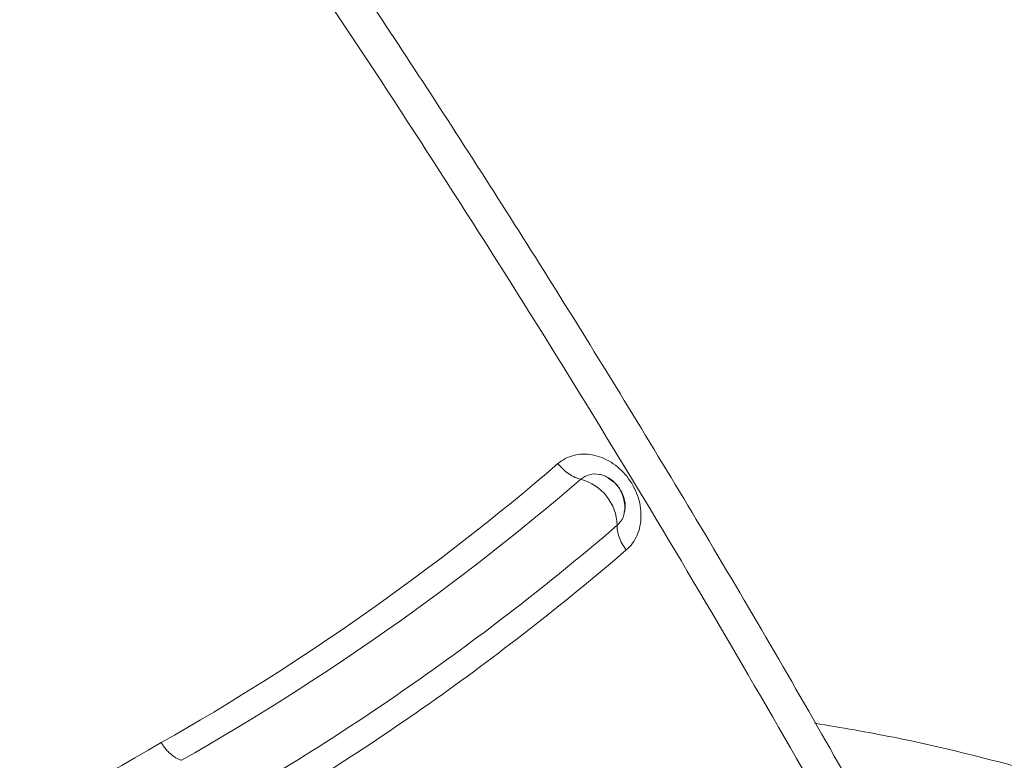
# Model space of a CAD drawing. Units: inches. Extents: x 0.3 to 36.8, y 0.2 to 16.9.
# Drawn here: x 18.8 to 19.1, y 12.6 to 12.9 of the extents above; entities that cross this region are included whole.
import ezdxf

# ---------------------------------------------------------------- set-up
doc = ezdxf.new("R2010")
doc.units = ezdxf.units.IN
doc.header["$MEASUREMENT"] = 0

msp = doc.modelspace()

# ---------------------------------------------------------------- linework, layer by layer
at = {"color": 7, "linetype": 'Continuous', "lineweight": 15}
msp.add_arc((18.9765501307408, 12.71724937882522), 0.01581519454916803, 1.961239980749354, 74.83290436881408, dxfattribs=at)
for points, knots in [([(18.89580305924058, 14.51707970543027), (18.93915039495736, 14.49200566643432), (18.98251924108332, 14.46505772029148), (19.04737473121658, 14.42180607989278), (19.06896430821378, 14.40691492185436), (19.11203537413285, 14.37621604710907), (19.13351716162192, 14.36041498785191), (19.19777309022662, 14.31171520330412), (19.24036919217456, 14.2774956897111), (19.32476705942413, 14.20569328017174), (19.36658288743648, 14.16810916459764), (19.49045746189251, 14.05068265029682), (19.57100509826253, 13.96606816337386), (19.68725027655396, 13.83154620437819), (19.72525955354879, 13.78540854479227), (19.79952789379448, 13.6908092512977), (19.83579431159352, 13.64232563807762), (19.90634179618603, 13.54334079346815), (19.94064012676059, 13.49281534012766), (20.00703632745412, 13.39004887698488), (20.03915109597424, 13.3377958096655), (20.13197455469869, 13.1789745172294), (20.18924756964246, 13.07021348322743), (20.26691859910468, 12.90485231113556), (20.29145360268406, 12.84933988034427), (20.33765060509273, 12.73790525004453), (20.35931136747109, 12.68196657895141), (20.39968802125873, 12.57003703719634), (20.41841413262965, 12.51400812240681), (20.45273786894778, 12.40221557263565), (20.46834217790477, 12.34643490705981), (20.48237024370923, 12.29096189113938)], [0, 0, 0, 0, 0.06249999999999978, 0.06249999999999978, 0.09374999999999978, 0.09374999999999978, 0.1249999999999998, 0.1249999999999998, 0.1874999999999996, 0.1874999999999996, 0.2499999999999994, 0.2499999999999994, 0.3749999999999996, 0.3749999999999996, 0.4374999999999994, 0.4374999999999994, 0.4999999999999993, 0.4999999999999993, 0.5624999999999993, 0.5624999999999993, 0.6249999999999991, 0.6249999999999991, 0.7499999999999994, 0.7499999999999994, 0.8124999999999996, 0.8124999999999996, 0.8749999999999998, 0.8749999999999998, 0.9374999999999999, 0.9374999999999999, 1, 1, 1, 1]), ([(20.48825623435748, 12.29829095558735), (20.48254339378764, 12.32034198519592), (20.47139166969201, 12.36338659587826), (20.4533162200906, 12.42662740611027), (20.43500384740609, 12.48678889136065), (20.41653417848167, 12.54382749354186), (20.39814107680894, 12.59768831448505), (20.37903047284658, 12.6510511906993), (20.35937379581396, 12.70347297204066), (20.33936480168822, 12.75450958036291), (20.32038859869387, 12.80102646030062), (20.30254222072325, 12.84326766875478), (20.28585791443484, 12.88156105216356), (20.26981594348813, 12.91738401245925), (20.25389242193478, 12.95204480805843), (20.23753623947156, 12.98676339345462), (20.2207057999115, 13.02160922175783), (20.20339914617454, 13.05657181773567), (20.17567648157492, 13.11123855705279), (20.13633129701889, 13.18551775473103), (20.08393806175398, 13.27853208411087), (20.02891776019572, 13.37055243548566), (19.97158350843402, 13.46099155882754), (19.9120355663491, 13.54962468619016), (19.85040197679777, 13.6362716599214), (19.78681355536763, 13.72075119973869), (19.72139527307717, 13.8028809551367), (19.65430138698636, 13.88252390121403), (19.58566907306619, 13.95954523393392), (19.51559158163732, 14.03382480464007), (19.45645404214879, 14.0929357531796), (19.40887275252285, 14.13840024761796), (19.37322066453134, 14.17145564532095), (19.33700280530063, 14.20401461863057), (19.30023206679109, 14.23603920249395), (19.26292108503134, 14.26748880797891), (19.22476437188607, 14.29858349373642), (19.18592156378524, 14.32915013224487), (19.14547094589516, 14.35985134831158), (19.10280517851862, 14.3910116855775), (19.05683169209753, 14.42315337915988), (19.00755526528513, 14.45589783705806), (18.9568008735424, 14.48799515225252), (18.92246277456978, 14.50811164417849), (18.90566513562498, 14.51795230450386)], [0, 0, 0, 0, 0.0248802582413573, 0.04856739339095643, 0.07105874979594391, 0.09235587249732892, 0.1124577179324669, 0.1313630282255907, 0.1521119330084421, 0.1712024965966517, 0.1886333134341104, 0.2044052662423578, 0.2187894539871153, 0.2318713542179934, 0.2449512350100048, 0.2581199061463614, 0.2713788352589012, 0.2847280435199653, 0.2981671512550353, 0.334230645122954, 0.3707541055306136, 0.4072975359596936, 0.443842475238643, 0.4803902426033345, 0.5169371080501842, 0.5534862318565434, 0.5900338771699922, 0.6265817532310008, 0.6631356722736378, 0.6996977127369923, 0.7363243089899599, 0.7540998094162864, 0.7720387924162208, 0.7901417996069453, 0.8084078175061506, 0.8268368873882062, 0.8454301931898366, 0.8646569344286935, 0.8838290036906346, 0.904527541445347, 0.9267551855586376, 0.9505093299497424, 0.9757899699892232, 1, 1, 1, 1]), ([(20.43807017285981, 12.26538800423774), (20.42404106460275, 12.32086339409168), (20.40843648593789, 12.37664699366886), (20.37411090030457, 12.48844482631752), (20.35538319129186, 12.54447608293442), (20.31500454139967, 12.6564110948543), (20.29334329973256, 12.71235287396095), (20.24714385612928, 12.82379290140017), (20.22260721631352, 12.8793078253003), (20.14493005601098, 13.0446757360119), (20.08768387158369, 13.15337953283045), (19.99485713110669, 13.31220887894485), (19.96274166405879, 13.36446488209993), (19.89634350765129, 13.46723686256978), (19.86204369340087, 13.51776477327827), (19.79149293615197, 13.61675426844214), (19.75522472938221, 13.66524007555845), (19.68095182305281, 13.75984304516875), (19.64293999030469, 13.80598231010103), (19.52668836236881, 13.94050950632833), (19.44618453553476, 14.0250822218777), (19.3223058252588, 14.1425166031144), (19.28048823423385, 14.18010304280656), (19.19608610776692, 14.25190945106575), (19.15348718176199, 14.28613045555154), (19.08922789155349, 14.3348327600829), (19.06774523163846, 14.35063476834094), (19.02467254174451, 14.38133554633015), (19.00308199978677, 14.39622753285286), (18.93822304033854, 14.43948120182896), (18.89485113868487, 14.4664299056695), (18.85150298540874, 14.49150581773381)], [0, 0, 0, 0, 0.06249999999999989, 0.06249999999999989, 0.1249999999999998, 0.1249999999999998, 0.1874999999999997, 0.1874999999999997, 0.2499999999999996, 0.2499999999999996, 0.3749999999999997, 0.3749999999999997, 0.4374999999999997, 0.4374999999999997, 0.4999999999999997, 0.4999999999999997, 0.5624999999999997, 0.5624999999999997, 0.6249999999999997, 0.6249999999999997, 0.7499999999999999, 0.7499999999999999, 0.8125, 0.8125, 0.875, 0.875, 0.90625, 0.90625, 0.9375, 0.9375, 1, 1, 1, 1]), ([(20.4154377205174, 12.25940771282789), (20.40227401612368, 12.31146601916746), (20.38766328549525, 12.36400908524193), (20.3634138331362, 12.44370147769482), (20.35494166219716, 12.47041221406021), (20.33719293099921, 12.52415011238116), (20.32791780572849, 12.55117382072323), (20.29891202474843, 12.63259627883157), (20.27800579624808, 12.68734490113578), (20.23307060375484, 12.79719821443854), (20.20904363727142, 12.85230715656402), (20.15795910872, 12.96242955213332), (20.13089129612897, 13.01744717264745), (20.07389015313174, 13.12689589562967), (20.0439630349294, 13.18132447148935), (19.9814860968275, 13.2890724623979), (19.94893606865147, 13.34239197344605), (19.88144718545239, 13.44740263987392), (19.84649993998938, 13.4990918425908), (19.77452492281736, 13.60033934184524), (19.73749978873774, 13.64989541107006), (19.66173169628802, 13.74640200183061), (19.62299145006763, 13.79336180809774), (19.5441889992338, 13.88433728833904), (19.50412684392625, 13.92835268301236), (19.42307025460746, 14.01308650128137), (19.3820767326316, 14.05379868233214), (19.29954234496716, 14.13160545775313), (19.25799957442768, 14.16871300580762), (19.17472690726514, 14.2391622335421), (19.13299154101286, 14.2725001109034), (19.07059105618664, 14.31960049768309), (19.04982483684813, 14.33481926829215), (19.00841975132462, 14.36425227576136), (18.98778556342259, 14.37845903476854), (18.92607355770682, 14.41960855584925), (18.88518207718406, 14.4450860750638), (18.84447453557983, 14.46879961377382)], [0, 0, 0, 0, 0.06249999999999963, 0.06249999999999963, 0.09374999999999951, 0.09374999999999951, 0.1249999999999994, 0.1249999999999994, 0.1874999999999994, 0.1874999999999994, 0.2499999999999994, 0.2499999999999994, 0.3124999999999994, 0.3124999999999994, 0.3749999999999994, 0.3749999999999994, 0.4374999999999995, 0.4374999999999995, 0.4999999999999994, 0.4999999999999994, 0.5624999999999996, 0.5624999999999996, 0.6249999999999996, 0.6249999999999996, 0.6874999999999997, 0.6874999999999997, 0.7499999999999997, 0.7499999999999997, 0.8124999999999998, 0.8124999999999998, 0.8749999999999998, 0.8749999999999998, 0.9062499999999998, 0.9062499999999998, 0.9374999999999998, 0.9374999999999998, 1, 1, 1, 1]), ([(18.82646142315368, 14.37139699390396), (18.8286846007885, 14.3700918073615), (18.83334781826752, 14.36735411847742), (18.84066804498334, 14.36301213658007), (18.84863903102389, 14.35824428647275), (18.85726101823886, 14.35303585529812), (18.86653420784059, 14.34737554614629), (18.87645876922528, 14.3412498046606), (18.88703482305311, 14.33464452787689), (18.8982624305955, 14.32754454869809), (18.91014158214502, 14.3199337862896), (18.92267217683536, 14.31179519133533), (18.93585403587334, 14.3031107811144), (18.95425794138578, 14.29080502193965), (18.97930525838974, 14.27367357003627), (19.01096984965192, 14.25130340503202), (19.0423186064359, 14.22837893959544), (19.0714627333201, 14.20640026265807), (19.10076097288915, 14.1837069067563), (19.14108678658301, 14.15154243792209), (19.19244354148731, 14.10871468633528), (19.25200806230698, 14.05623628235715), (19.33055834683941, 13.98325949183828), (19.42691328587665, 13.88645551901417), (19.52022428342122, 13.78300047900768), (19.59274015118338, 13.69664578894112), (19.66372027648075, 13.60799569865394), (19.74934985382004, 13.49304136212254), (19.84649945674531, 13.34937717718474), (19.93746915297686, 13.20083193710898), (20.02186504583846, 13.04838517969024), (20.09909615901135, 12.89288121607592), (20.15702473054946, 12.76147753790103), (20.19489583965132, 12.6668925389226), (20.21497264783822, 12.61394923909751), (20.23437161274595, 12.56092444979002), (20.25662152940318, 12.49677751721851), (20.27652387619692, 12.43459273634008), (20.29088324134847, 12.38703608433942), (20.29968740022419, 12.35679896250156), (20.30774405851997, 12.32806921413565), (20.31402431698654, 12.30497048786409), (20.3190378649559, 12.28602594103539), (20.32287667595691, 12.27121557043719), (20.3250340518049, 12.26272179393239), (20.32593888879633, 12.25915937193458)], [0, 0, 0, 0, 0.003385705780228491, 0.007101673805043817, 0.01114816150364959, 0.01552546908070097, 0.02023394493495217, 0.02527399164561358, 0.03064607255695299, 0.03635071899386606, 0.0423885381433531, 0.0487602216390233, 0.05546655488786849, 0.06250842718057155, 0.07686834176258037, 0.09376194801895704, 0.1110146527050324, 0.12501548857492, 0.1386509036238289, 0.1562692957844734, 0.1875213432292704, 0.2187366624128139, 0.2500253546685267, 0.3125204947062261, 0.375016765569103, 0.4062691648290548, 0.4375212438992453, 0.5000133560570182, 0.5625054618288825, 0.624998362775068, 0.6874951310432942, 0.7499897849528289, 0.8124818895112396, 0.8437343093976979, 0.8618583040428092, 0.87498790026126, 0.9062943445477717, 0.9374922505694352, 0.9483602371821913, 0.9624952592474073, 0.9732637513050321, 0.9823952917659592, 0.9898935692835927, 0.9957612057389132, 1, 1, 1, 1]), ([(20.30783290529071, 12.25437525176182), (20.30723452717836, 12.25673420528709), (20.30561139102388, 12.26313300677165), (20.30248592347723, 12.27527017938629), (20.2979674006486, 12.29249836079623), (20.29194703311072, 12.31487234523414), (20.28428819145108, 12.3424606854223), (20.27481954888592, 12.37534137447222), (20.26354762253586, 12.41290253959019), (20.25099034840095, 12.45293375269312), (20.23780727356708, 12.49317576489691), (20.22455997033303, 12.5320241768999), (20.20166207036223, 12.59672757751921), (20.17028983597262, 12.67926506635481), (20.13211971512774, 12.77105404193596), (20.10307777665513, 12.83659734159841), (20.07704104201461, 12.89301667306382), (20.04594916951091, 12.95778604849733), (19.99374492937953, 13.06049255768606), (19.93958861016335, 13.15833776884945), (19.88068638666747, 13.25768647162463), (19.83674724631102, 13.32819278127252), (19.78452126516722, 13.40759256830804), (19.73011058213027, 13.48635558987351), (19.66612066777061, 13.57366151038948), (19.59630149252017, 13.66298654416909), (19.53473714801941, 13.73688756825398), (19.47364054670266, 13.80667406581018), (19.41316049123866, 13.87251551454443), (19.35143239487563, 13.93574057827527), (19.27417317085214, 14.01093589415945), (19.20010546913567, 14.07796955521695), (19.12036609976617, 14.14447362347216), (19.07319608452349, 14.18163585026217), (19.03292230624093, 14.21211332577293), (18.99945541835316, 14.23666965028915), (18.96590771395786, 14.26029248403093), (18.93903410113989, 14.27861183434826), (18.91932205121073, 14.29175526160777), (18.90094982793247, 14.30375007764667), (18.88382250879924, 14.31471136863332), (18.86792998038242, 14.32469279441262), (18.85326286187758, 14.33374452336303), (18.83981285318516, 14.34190818920873), (18.82757263851419, 14.34923338894457), (18.81981494902915, 14.35379653042497), (18.81613671764607, 14.35596009861509)], [0, 0, 0, 0, 0.002821293701021691, 0.007652926659701699, 0.01450505757172878, 0.02339309444890554, 0.03433868712985971, 0.04736746298656013, 0.0625057955712588, 0.07895957683087736, 0.09486925216813016, 0.1102228707471559, 0.1250086873490096, 0.1715711099419674, 0.2081165169088148, 0.2343271031073998, 0.2500058091431914, 0.2759099990340189, 0.3125069078510067, 0.3750017410922754, 0.3968251466304245, 0.4375028151621129, 0.4649607541138859, 0.500000339355115, 0.5417382069213811, 0.5834194963374114, 0.6249937030749244, 0.6487407136810434, 0.6874989693634882, 0.7261848895753328, 0.750000481472864, 0.8124883587964001, 0.8438672990052993, 0.8749887389187395, 0.8858509692633888, 0.9062392733556741, 0.9266633868256648, 0.9374906876585661, 0.9475295450233453, 0.9569185329805912, 0.9656656741157792, 0.9737784623723921, 0.9812632843939499, 0.9881255570572556, 0.9943698508721133, 0.9999999999999999, 0.9999999999999999, 0.9999999999999999, 0.9999999999999999]), ([(20.28615273581356, 12.24185956535515), (20.28011307195127, 12.26574010828497), (20.26737125211642, 12.31383362867845), (20.24614546713677, 12.38705217514761), (20.22368742607341, 12.45834584822355), (20.18986022131565, 12.55817227900413), (20.1398485890762, 12.69092606545871), (20.08321413693087, 12.82154934021407), (20.00893497199778, 12.97815128518504), (19.91826748987442, 13.14975711187569), (19.80400258414411, 13.3351555194187), (19.70791236533031, 13.47499421609479), (19.61589977622852, 13.59949271838069), (19.48182119408563, 13.7645972506042), (19.35501124800461, 13.89976824755337), (19.22865083114596, 14.020587491945), (19.13932456841193, 14.09955288304325), (19.0573408594326, 14.16483695834744), (18.9803812693482, 14.22275529141382), (18.90030372700308, 14.27888204730141), (18.82842182789718, 14.32354905084967), (18.79445730684548, 14.34344478522127)], [0, 0, 0, 0, 3.3069770127163, 6.6139540254326, 9.9209310381489, 12.848983601491, 19.841862076298, 27.282560354909, 29.762793114447, 40.131543956401, 49.604655190744, 54.565120709819, 59.525586228893, 67.41410431131, 79.367448305191, 81.847681064728, 89.28837934334, 94.69666466622, 95.902333368772, 102.51628739421, 108.5147517547136, 108.5147517547136, 108.5147517547136, 108.5147517547136]), ([(20.39806015328695, 10.33588508470108), (20.39648003183397, 10.3516590402639), (20.3928954126018, 10.38744339365748), (20.38742981869304, 10.44200549989804), (20.38178715123502, 10.49833902600502), (20.37651412614314, 10.55097498419187), (20.37161103215598, 10.59991325176357), (20.36715370851795, 10.64439603294669), (20.36312870171382, 10.68456005414729), (20.35952194285529, 10.720541528527), (20.3562436543878, 10.75323473090353), (20.35328249484893, 10.78279262730364), (20.34745223263774, 10.84111370840972), (20.33869347814593, 10.93039276867304), (20.3243652278284, 11.06084245224292), (20.30612172818167, 11.20217503605784), (20.28335759357416, 11.35337432726703), (20.25948749319959, 11.4936263591898), (20.23527269382941, 11.62260229334254), (20.21139005511846, 11.74003949763912), (20.18561371769012, 11.85793922499817), (20.1584961058937, 11.97616354894034), (20.13108134654062, 12.08647553177325), (20.10294224286229, 12.1888332772812), (20.07456464104419, 12.28300302274373), (20.0433045899034, 12.3773624975329), (20.00905069515464, 12.471707071124), (19.97262896809288, 12.56417127053792), (19.93436547007547, 12.65460983347103), (19.89449944399381, 12.7429160599374), (19.85237057659916, 12.83060304505714), (19.80800759017854, 12.91751423299216), (19.76149475561457, 13.00349760271128), (19.71293549362302, 13.0884231396635), (19.66242079408583, 13.17215772977545), (19.61002931918937, 13.25456511676738), (19.5558472083604, 13.3355126619146), (19.49994254689326, 13.41484575280607), (19.44239770488562, 13.49242167515722), (19.38332284653361, 13.56811612021401), (19.32281962650346, 13.64181508564945), (19.26099048282645, 13.71340014910289), (19.19793755282884, 13.78275512091451), (19.13376510581642, 13.84976236875066), (19.06857244883723, 13.91430155877531), (19.00958922600779, 13.96959450048474), (18.95699300766771, 14.0166422374901), (18.91083234038467, 14.05635182862671), (18.86372783730166, 14.09525719006225), (18.81563720646147, 14.13332115287801), (18.77156847430573, 14.16667726244892), (18.73081408925773, 14.19632260294768), (18.69269025896917, 14.22308026787366), (18.65138279499306, 14.25095383602981), (18.60689315147595, 14.27960067921002), (18.56628417938844, 14.30470658395906), (18.54050787011184, 14.31951900619204), (18.53062831180312, 14.32519631971175)], [0, 0, 0, 0, 0.01109880003804581, 0.02517842663017668, 0.03839072406196212, 0.05073569055505926, 0.06221331730373005, 0.07282361008871918, 0.08203318550758765, 0.09047171457872272, 0.09813903304905186, 0.1050343031294212, 0.1112674741918187, 0.1391747958382476, 0.167897312253271, 0.2026078406188905, 0.237309187819204, 0.2720055196673941, 0.2985010253920248, 0.3249942054421382, 0.3514749100792844, 0.3779570561482052, 0.4044611255977653, 0.4252982835590822, 0.4461422574436496, 0.4669906391001343, 0.4878360485829924, 0.5086763823191757, 0.5284095423835641, 0.5481411194160901, 0.5678737466680996, 0.5876064145632937, 0.6073396128593034, 0.627070255617963, 0.6468019080605617, 0.6665339232222226, 0.6862651604304573, 0.7059982496790955, 0.7257307131313794, 0.7454643466060887, 0.7651967672865351, 0.7849312070923975, 0.8046669540460705, 0.8244024087776728, 0.8441377053855124, 0.8638758308267973, 0.8772354708772288, 0.8907797475426613, 0.9045081400342576, 0.9184220518393162, 0.9325788128749491, 0.9426133054598921, 0.9535289213678545, 0.9653262639117389, 0.9780070172466865, 0.9915705172077773, 1, 1, 1, 1]), ([(18.52126037678414, 14.32449404899016), (18.55794800562427, 14.30331377271211), (18.59464151061559, 14.28075672579505), (18.667867906334, 14.23299696381628), (18.7043982657496, 14.2077951179181), (18.77716537829445, 14.15482700654317), (18.81339735795926, 14.12706626542563), (18.8853838888643, 14.06912211544039), (18.92115000297233, 14.03893123580594), (18.99207632553793, 13.97624688662003), (19.02723571034856, 13.94375393865086), (19.09679029794762, 13.87660469783172), (19.13118341778232, 13.84194773258659), (19.19907490188265, 13.77060158074439), (19.2325714224244, 13.73391613414777), (19.29852070088339, 13.65868584783768), (19.33097067472838, 13.62014433992559), (19.39469473778007, 13.54135147866679), (19.42597235174187, 13.50109597808322), (19.48719773639174, 13.41905270532101), (19.51715457681477, 13.37724535527372), (19.57560722693225, 13.29228010476791), (19.60410985483561, 13.24912093760548), (19.65957623540422, 13.16163044397777), (19.6865364477372, 13.11730050436765), (19.7387963297575, 13.02766124903158), (19.76409950373569, 12.98234845159453), (19.81293036795856, 12.89090054366594), (19.83644771504295, 12.84477391430917), (19.88158503416417, 12.75190781522164), (19.90320868987333, 12.70517477064314), (19.94452011515015, 12.61131134783113), (19.96421031474186, 12.56417612698446), (20.00154037316842, 12.46967288593661), (20.0191721162044, 12.42230113252674), (20.04393954291225, 12.35122670192338), (20.05191475933599, 12.32753288363292), (20.06729963693175, 12.28018582784703), (20.07471368335522, 12.25653090315725), (20.09617828037671, 12.18565720775106), (20.10944868816727, 12.1385358378175), (20.13424801906503, 12.04464724841967), (20.14577624889395, 11.99790134230403), (20.16226732612008, 11.92804070761719), (20.16763097497957, 11.90479455385529), (20.17817661615921, 11.85836753863501), (20.18856321200273, 11.81198232827142), (20.19858743932573, 11.76567604558162), (20.20840834346432, 11.71940688570888), (20.21321160527968, 11.69629466524735), (20.23666270473121, 11.58088716954801), (20.25362183391055, 11.4890588760828), (20.27649622187461, 11.35217584404434), (20.28369142954952, 11.30669020854771), (20.29721228385295, 11.21602766381742), (20.30353791775288, 11.17084727817438), (20.31523790335649, 11.0808526824306), (20.32061450486343, 11.03604280834998), (20.32808321074264, 10.96911280655364), (20.33047444296668, 10.94684755614476), (20.33510376290297, 10.90240028267528), (20.33734382032837, 10.88021840256284), (20.34176136528144, 10.83591756604133), (20.3439488106698, 10.81379705655864), (20.34836878701097, 10.76953644431686), (20.35058907998435, 10.74740088431664), (20.35724816822403, 10.68097693924007), (20.3705612875658, 10.54813153034949), (20.38386583134778, 10.41529073116281), (20.39273757865896, 10.3267297267925)], [0, 0, 0, 0, 0.03124999999999979, 0.03124999999999979, 0.06249999999999958, 0.06249999999999958, 0.09374999999999938, 0.09374999999999938, 0.1249999999999991, 0.1249999999999991, 0.1562499999999989, 0.1562499999999989, 0.1874999999999987, 0.1874999999999987, 0.2187499999999984, 0.2187499999999984, 0.2499999999999982, 0.2499999999999982, 0.2812499999999979, 0.2812499999999979, 0.3124999999999977, 0.3124999999999977, 0.3437499999999974, 0.3437499999999974, 0.3749999999999972, 0.3749999999999972, 0.4062499999999969, 0.4062499999999969, 0.4374999999999967, 0.4374999999999967, 0.4687499999999964, 0.4687499999999964, 0.4999999999999961, 0.4999999999999961, 0.5312499999999959, 0.5312499999999959, 0.5468749999999959, 0.5468749999999959, 0.5624999999999959, 0.5624999999999959, 0.593749999999996, 0.593749999999996, 0.6249999999999962, 0.6249999999999962, 0.6406249999999964, 0.6406249999999964, 0.6562499999999966, 0.6718749999999967, 0.6718749999999967, 0.6874999999999968, 0.6874999999999968, 0.7499999999999976, 0.7499999999999976, 0.7812499999999979, 0.7812499999999979, 0.8124999999999982, 0.8124999999999982, 0.8437499999999986, 0.8437499999999986, 0.8593749999999987, 0.8593749999999987, 0.8749999999999988, 0.8749999999999988, 0.890624999999999, 0.890624999999999, 0.9062499999999991, 0.9062499999999991, 0.9374999999999994, 1, 1, 1, 1]), ([(20.26352055853563, 12.23587940873353), (20.25751839505011, 12.25961176318233), (20.24485561828807, 12.30740685634971), (20.22376154416077, 12.38017106499161), (20.18508656852799, 12.50294584580813), (20.12100150135986, 12.67849557870786), (19.98577804130027, 12.9835847296111), (19.8139365543115, 13.28587918307224), (19.56379999087376, 13.63684527307034), (19.34182280402381, 13.88712779551252), (19.1312058760397, 14.07688554170091), (18.99699877624138, 14.18265214584169), (18.88649924423607, 14.26010182868647), (18.81528417425324, 14.30437256660894), (18.78175059926405, 14.32403175555585)], [4.4653993701906, 4.4653993701906, 4.4653993701906, 4.4653993701906, 7.0428304640957, 9.6202615580008, 12.197692651906, 19.929985933621, 27.662279215336, 43.126865778767, 50.859159060482, 66.323745623913, 74.056038905628, 79.210901093438, 84.365763281249, 89.01001676173827, 89.01001676173827, 89.01001676173827, 89.01001676173827]), ([(18.77770629426699, 14.30228601466526), (18.77990834528335, 14.30099274528666), (18.78459778461636, 14.29823862730885), (18.79205997854244, 14.29380642314736), (18.80038029815014, 14.28881881756061), (18.80956173926353, 14.28325444824166), (18.81960781378665, 14.27709493048664), (18.83052244569573, 14.2703181669759), (18.84231004384245, 14.26290031820544), (18.85497552814121, 14.25481507492406), (18.8685243429432, 14.24603376296474), (18.88296202536117, 14.23652550489647), (18.90737177906562, 14.22017764722739), (18.93846008137596, 14.19867396102667), (18.97285488914034, 14.17387554556157), (18.99819786543531, 14.1550252995585), (19.03180202130989, 14.12949607762802), (19.07669560949257, 14.0940877924542), (19.12566486840728, 14.05319694503006), (19.16465701807681, 14.01926014841545), (19.20336757186902, 13.98463572934681), (19.2513813171267, 13.93996172589009), (19.30825829201521, 13.88423783582009), (19.38301367949639, 13.80722522639371), (19.45601678745925, 13.72624945516914), (19.5268655628347, 13.64172912876467), (19.59620478697646, 13.55495619688891), (19.67988469581475, 13.44249019425178), (19.76282728081397, 13.31980248417025), (19.82291232274289, 13.22358539970746), (19.88088542689792, 13.12598217442008), (19.93520763154688, 13.02770447286627), (19.98643075495416, 12.92671853789788), (20.02133653307872, 12.85388463415665), (20.05414060455253, 12.78200459663475), (20.09179615036634, 12.69425842985585), (20.12384492267263, 12.61308365900052), (20.15249217145355, 12.53525109744114), (20.17577260708186, 12.46809920466277), (20.19502282695689, 12.40792296467545), (20.21061924715015, 12.3563305350744), (20.22054124802131, 12.32198463350422), (20.22964530553923, 12.28891780777413), (20.23534621377514, 12.26756597227433), (20.23983874663266, 12.25032887041484), (20.24240909859331, 12.24020876847317), (20.24352274676163, 12.23582406429136)], [0, 0, 0, 0, 0.003428040592208133, 0.007300279725038239, 0.01161828084531642, 0.0163838870422722, 0.02159925580019179, 0.02726689812865355, 0.03338972229281546, 0.03997108237426989, 0.04701483189712223, 0.05452536509182869, 0.0625068556671536, 0.08514421193793309, 0.1031624391941668, 0.1164712543115683, 0.1250112374073961, 0.1561337941395651, 0.1875132298223126, 0.2031119348317028, 0.2187658210935474, 0.250016507429131, 0.2812671662055741, 0.3125183661108991, 0.3750091555485124, 0.4062605379007164, 0.4375114485418115, 0.5000012638614368, 0.5624910717330056, 0.6012048454390757, 0.6249927851878215, 0.6874836786811037, 0.724729855814265, 0.7499849565788436, 0.7769087342321496, 0.8124894936093193, 0.8565298076373978, 0.8749925033159489, 0.9063993371531779, 0.9374944610882876, 0.9475993441339459, 0.9687466280894673, 0.9790536448706179, 0.9876875388496122, 0.9946654193598489, 1, 1, 1, 1]), ([(20.22994346350904, 12.2322354292915), (20.22934336963964, 12.23460367891271), (20.22751886023048, 12.24180404195166), (20.2237766781936, 12.25631232728696), (20.21798464817489, 12.27824217520258), (20.20995787310137, 12.30762077596467), (20.1994622890075, 12.34447563136082), (20.18751499545646, 12.38444254062082), (20.17479842578177, 12.42502915363336), (20.16215413397783, 12.46373398245476), (20.14898810998258, 12.50245286270938), (20.13363430928116, 12.54590159154418), (20.10981893744943, 12.61040135183488), (20.07780566178214, 12.69123477052982), (20.04131523896739, 12.77626753262803), (20.00877807090281, 12.84756567299748), (19.97401635135209, 12.92012267625998), (19.92301584669174, 13.02072463477227), (19.85179866265656, 13.14956172929058), (19.76315368320399, 13.29422298348078), (19.66854553995229, 13.43418510277422), (19.56853979362226, 13.56860314507488), (19.48577302115861, 13.66975788737194), (19.41398664856182, 13.75188746004935), (19.35424273499604, 13.81698176628893), (19.29337525845176, 13.87928221220353), (19.24843080799327, 13.92301849221606), (19.21223424791327, 13.95725734450604), (19.16666013384086, 13.99906964318197), (19.09640389478793, 14.06016505246517), (19.03499883568449, 14.10949456421782), (18.98856844271466, 14.14474977139055), (18.96292983260919, 14.16379393792973), (18.92910691634903, 14.18815109853044), (18.89591499234447, 14.21110206155281), (18.86683763998875, 14.23049007099339), (18.84535806766776, 14.2444491604555), (18.82605192199795, 14.25670130479342), (18.80892621448844, 14.26733773369072), (18.7939857259888, 14.27643549805635), (18.78123382756042, 14.28407665071592), (18.77346155057513, 14.28864942458602), (18.76994085327421, 14.29072080632558)], [0, 0, 0, 0, 0.002893079737451198, 0.008796042538664192, 0.01770886805701422, 0.02963152556902738, 0.04456397397559724, 0.06250616180230611, 0.07813264631833701, 0.09375913083371176, 0.1093856153499149, 0.1250120998684314, 0.1463652644278186, 0.1875168150883849, 0.2230906203986359, 0.2500226954067258, 0.2749097463948217, 0.3125252029156227, 0.3750166694185675, 0.4375080852681864, 0.4999995032626588, 0.5624909208165223, 0.6249823387243381, 0.6480323484192554, 0.687484476938589, 0.7270977632110839, 0.7499867801139655, 0.7617384341474104, 0.7864903577089805, 0.8242409588569689, 0.8749878096270162, 0.8842212270467432, 0.8977167108384952, 0.915474167720469, 0.9374934749494719, 0.9498498779004668, 0.9610639893820524, 0.9711358038313379, 0.9800653162545726, 0.9878525222283, 0.9944974179015071, 1, 1, 1, 1]), ([(19.7179362973235, 12.256170826866), (19.69991537695867, 12.30537270482178), (19.6807163175555, 12.35451367899507), (19.64017784482524, 12.45245608470738), (19.6188369562512, 12.50126306300453), (19.5740965929342, 12.59835645802122), (19.55069077026728, 12.64664037343136), (19.50187382439543, 12.74243752906853), (19.47646650411923, 12.78995120473846), (19.39746743343078, 12.93102544112045), (19.3411153490053, 13.02311309431184), (19.25180475441192, 13.15711778656067), (19.22123069291797, 13.2010986078824), (19.15859602228113, 13.28744408125957), (19.12653452334439, 13.32981950929042), (19.061098698058, 13.41277453344948), (19.02772793371345, 13.45334979477529), (18.9598116474445, 13.53254864333011), (18.92526889479672, 13.57116893022462), (18.85517710722858, 13.64626579046216), (18.81963038987293, 13.68273934163331), (18.74768187344832, 13.75337219260318), (18.67487564523065, 13.8216990236406), (18.60070539856506, 13.88510391475133), (18.5260288452525, 13.94589288586263), (18.48842657319904, 13.97498543700895), (18.41287595789165, 14.03042803051799), (18.37493528942206, 14.05677062922907), (18.29887077700741, 14.10660371524406), (18.26074826940182, 14.13009470227414), (18.22263217140804, 14.15209965572605)], [0, 0, 0, 0, 0.06249999999999999, 0.06249999999999999, 0.125, 0.125, 0.1874999999999999, 0.1874999999999999, 0.2499999999999999, 0.2499999999999999, 0.3749999999999999, 0.3749999999999999, 0.4374999999999999, 0.4374999999999999, 0.5, 0.5, 0.5625000000000001, 0.5625000000000001, 0.6250000000000002, 0.6250000000000002, 0.6875000000000002, 0.6875000000000002, 0.7500000000000001, 0.8125000000000001, 0.8125000000000001, 0.8750000000000001, 0.8750000000000001, 0.9375000000000001, 0.9375000000000001, 1, 1, 1, 1]), ([(18.18426033739475, 13.95858998741704), (18.2448697240172, 13.92302503121257), (18.30545291024202, 13.88339534955871), (18.42573356213768, 13.79655072871508), (18.48544221653122, 13.74933396960022), (18.60316115778214, 13.64795324860388), (18.66118056380983, 13.59378467181427), (18.77473927493963, 13.4792398083354), (18.83028877535558, 13.41885616777764), (18.93814650622686, 13.2926958980899), (18.99046459307512, 13.22690991748148), (19.0911697383007, 13.09085249243058), (19.13956963485562, 13.02057814905577), (19.23176760611834, 12.87646239954273), (19.27556112707454, 12.8026112816157), (19.35795818814296, 12.65237395867391), (19.39657465708546, 12.57598349933781), (19.43234092123577, 12.49883260823464)], [0, 0, 0, 0, 0.1250000000000001, 0.1250000000000001, 0.2500000000000002, 0.2500000000000002, 0.3750000000000001, 0.3750000000000001, 0.5000000000000001, 0.5000000000000001, 0.6250000000000001, 0.6250000000000001, 0.75, 0.75, 0.875, 0.875, 1, 1, 1, 1]), ([(19.41958835954069, 12.49295091648436), (19.41824815769803, 12.49583622708848), (19.41558848495468, 12.5015622168056), (19.41160038056688, 12.51007616916984), (19.40765402803217, 12.51845044001891), (19.40374845346911, 12.52668462180709), (19.39988532917563, 12.53477902693217), (19.39606560592777, 12.54273379065399), (19.39229039414801, 12.55054910502668), (19.38856073376369, 12.55822515702194), (19.38487765461837, 12.56576214400429), (19.38124216094858, 12.57316026900338), (19.37765523569657, 12.58041974127641), (19.3741178396433, 12.58754077550205), (19.37063091189021, 12.59452359134258), (19.36719536999582, 12.60136841292802), (19.36381211017215, 12.60807546835288), (19.36048200756847, 12.61464498925551), (19.35720591615156, 12.62107721012241), (19.35398467006105, 12.62737236863954), (19.35081907961487, 12.63353070230009), (19.34770994664975, 12.63955245859233), (19.34271868750032, 12.64917767295789), (19.33336862668526, 12.66706144837259), (19.31702456229695, 12.69778945739592), (19.29280764524862, 12.74211256634223), (19.2582726143029, 12.80308163137403), (19.21790312981937, 12.87098921507875), (19.17268183030987, 12.94329684312139), (19.12747692563036, 13.01223584100271), (19.08329837858833, 13.07638769916421), (19.02841590422243, 13.15279945604981), (18.94780895329462, 13.25890093526042), (18.81913995401059, 13.41276058723006), (18.69439549233364, 13.54261123333312), (18.5935400535221, 13.63678461657614), (18.53519239512344, 13.68843676182984), (18.4762877373061, 13.73778139853148), (18.4325343304582, 13.77239006310286), (18.40430041686043, 13.79393417837436), (18.3917353705095, 13.80340066971397), (18.37915516157505, 13.81275734061187), (18.36656059170085, 13.82200360356073), (18.3539525117928, 13.83113883140379), (18.34133176071974, 13.84016241699904), (18.32869918166728, 13.84907375727567), (18.31605561768466, 13.85787225758817), (18.30340191280586, 13.86655733048471), (18.29073891168075, 13.87512839651789), (18.27806745959133, 13.88358488246851), (18.2653884024173, 13.89192622787203), (18.25270258641897, 13.90015186091789), (18.24001085880129, 13.90826128855212), (18.22731406533591, 13.91625376039033), (18.21461305896971, 13.92412952318326), (18.20190866742921, 13.93188513925831), (18.1892018138551, 13.93953095850155), (18.18072931549894, 13.94452759429926), (18.17649306632061, 13.94702591219827)], [0, 0, 0, 0, 0.004695074124847617, 0.009317522391391221, 0.01386734479438958, 0.01834454132868617, 0.02274911198921011, 0.02708105677097618, 0.03134037566908496, 0.0355270686787219, 0.03964113579516002, 0.04368257701375757, 0.0476513923299596, 0.05154758173929797, 0.05537114523739133, 0.0591220828199465, 0.06280039448275712, 0.06640608022170547, 0.06993914003276193, 0.07339957391198652, 0.07678738185552753, 0.0801025638596246, 0.08334511992060746, 0.0926963990918092, 0.109704278368465, 0.1343685415761948, 0.1666888752222049, 0.2123015257565632, 0.2500312690836058, 0.2917012267001396, 0.333371184507789, 0.3647697983725945, 0.4307905747812756, 0.5314163471778938, 0.666620951011761, 0.7082921598142105, 0.7499633686180411, 0.7916345774233766, 0.8333057862303394, 0.8420791659052489, 0.8508525455791613, 0.8596259252521969, 0.8683993049244767, 0.8771726845961207, 0.8859460642672501, 0.8947194439379854, 0.9034928236084476, 0.9122662032787568, 0.921039582949034, 0.9298129626193998, 0.9385863422899755, 0.9473597219608806, 0.9561331016322363, 0.964906481304164, 0.9736798609767833, 0.9824532406502148, 0.9912266203245805, 1, 1, 1, 1]), ([(17.8361605152466, 13.92899439747874), (17.89455827320525, 13.89538085658572), (17.95295624284807, 13.85829670069292), (18.06911802717916, 13.77758720167903), (18.12688103742803, 13.7339529813636), (18.24116686097869, 13.64061289501022), (18.2976822823772, 13.59091395564211), (18.38110142460045, 13.51218106183811), (18.40868008049592, 13.48524271739598), (18.46329904808151, 13.43005769994551), (18.4903351938009, 13.40181389665616), (18.57054656680783, 13.31521521711792), (18.6228302731917, 13.25499267257513), (18.72440228612468, 13.13027538001082), (18.77370196335118, 13.06576864103351), (18.86879194460641, 12.93306513011665), (18.91456606007394, 12.86489569199981), (19.00219888095032, 12.72567209277266), (19.04404268201499, 12.65463297823021), (19.08368854132157, 12.58252211972945)], [0, 0, 0, 0, 0.125, 0.125, 0.2500000000000001, 0.2500000000000001, 0.3750000000000001, 0.3750000000000001, 0.4375, 0.4375, 0.4999999999999999, 0.4999999999999999, 0.6249999999999999, 0.6249999999999999, 0.7499999999999999, 0.7499999999999999, 0.875, 0.875, 1, 1, 1, 1]), ([(19.09770808228962, 12.57903836975939), (19.08673211768964, 12.59909627601783), (19.06169207689462, 12.64485542423659), (19.02125486358635, 12.71409057919545), (18.97767456953597, 12.78573590495932), (18.93486722283118, 12.85298251582155), (18.89336347216857, 12.91558297675019), (18.8533427832257, 12.9736615913818), (18.81497921254925, 13.02736343781184), (18.77817375973741, 13.0771632134001), (18.7446852675059, 13.12106569877054), (18.71450359604126, 13.15956306115174), (18.68756890146599, 13.19312019357934), (18.66209716019485, 13.22416142154629), (18.63814604165789, 13.25275289050294), (18.61562765776733, 13.27912248256917), (18.58424322441906, 13.31521890265627), (18.54272484699723, 13.36157814902155), (18.49072100753321, 13.41722367778432), (18.43781338516761, 13.47144456822282), (18.38409390307773, 13.52414860392465), (18.33647651182372, 13.56879567763905), (18.29544144881101, 13.60585771611056), (18.26094316524902, 13.63613154808102), (18.22476610469156, 13.6669333406396), (18.18604035473501, 13.69884588953425), (18.14458451372231, 13.73180719615402), (18.10035384977226, 13.76561880855499), (18.05360039902444, 13.79985588117206), (18.00433118815701, 13.83429709191197), (17.95256196072604, 13.86863097937069), (17.90115438760821, 13.90105913168617), (17.86699385502702, 13.9209565675678), (17.85093762574459, 13.93030881615727)], [0, 0, 0, 0, 0.03466770508224391, 0.07908924465109553, 0.1214728883510231, 0.1618126885876028, 0.2001040402312425, 0.2357212256316968, 0.2693675645009798, 0.3010395810290281, 0.3307392392195463, 0.3543910649674496, 0.3766218762860795, 0.3974342666608504, 0.4168269601218293, 0.4347991128546317, 0.4516884341533591, 0.4918910239964097, 0.5329537237978035, 0.5727832139491397, 0.613400059199286, 0.6547988714482348, 0.6795592105086694, 0.7046670230921234, 0.7310892330686374, 0.7591166479716929, 0.789371015386071, 0.8212973036632711, 0.8548960366134398, 0.8901696246366031, 0.9271189921682982, 0.9657442643993109, 1, 1, 1, 1]), ([(18.99525600846842, 12.70989477847972), (18.99670292385153, 12.71115049536743), (18.99787871279069, 12.71275305534224), (18.99949169991214, 12.71644290954995), (18.99993113641436, 12.71852821882451), (18.99999195421531, 12.72287097551659), (18.99960975640522, 12.72512967197184), (18.99807678567602, 12.72946376337601), (18.99692704406343, 12.73153932793198), (18.99403856213408, 12.73518487440957), (18.99229837902852, 12.73675370172875), (18.98850326108515, 12.73913406148312), (18.98644937354719, 12.7399483978465), (18.98235205125131, 12.74070234983112), (18.98030898262118, 12.7406379919216), (18.97654194591482, 12.73966847710473), (18.97481908233298, 12.73876191567672), (18.97337216878693, 12.73751103353859)], [0, 0, 0, 0, 0.125, 0.125, 0.25, 0.25, 0.375, 0.375, 0.5, 0.5, 0.625, 0.625, 0.75, 0.75, 0.875, 0.875, 1, 1, 1, 1]), ([(18.98068796132993, 12.73251373975802), (18.9801060564142, 12.7326317935255), (18.97948087693615, 12.73283295542768), (18.97819292565396, 12.73340616285492), (18.9775306840414, 12.73377825893041), (18.97623231627346, 12.73466539819359), (18.97559685238616, 12.73517998693811), (18.97441103477222, 12.73629667864521), (18.97386107329674, 12.7368980980825), (18.97337216878729, 12.73751103353883)], [0, 0, 0, 0, 0.25, 0.25, 0.5, 0.5, 0.75, 0.75, 1, 1, 1, 1]), ([(18.99470176529265, 12.72202112135554), (18.99475106630605, 12.72258473526164), (18.99486340842865, 12.72386904116489), (18.99456134066391, 12.72588269686016), (18.99370258980986, 12.72851795344635), (18.99216669497451, 12.73116432299416), (18.99026848528877, 12.73232412163109), (18.98948094888272, 12.73280530327142)], [0, 0, 0, 0, 0.132782686823251, 0.3025716482305335, 0.4673955684565214, 0.7790310612078885, 1, 1, 1, 1]), ([(18.98956897606042, 12.73294761887663), (18.98965366041728, 12.7329057136499), (18.99026164874667, 12.73260485656435), (18.99128813516317, 12.73174834302963), (18.99256788274156, 12.73041498272447), (18.99360295447667, 12.72885084219291), (18.99437748556216, 12.72715413962492), (18.99482041841204, 12.72539127716968), (18.9950350002578, 12.72360294854396), (18.99473742893343, 12.72255140354747), (18.99459000977111, 12.72203045992883)], [0, 0, 0, 0, 0.02262495584325375, 0.1624350661326051, 0.3021396034355875, 0.4418392136075107, 0.5816257441768953, 0.7216625513422033, 0.8621094501999208, 1, 1, 1, 1]), ([(18.99235607520617, 12.71779064483067), (18.97221719264792, 12.70046878032662), (18.9512939170078, 12.6841331550274), (18.90799024988359, 12.65359062543189), (18.88560986284325, 12.63938371883048), (18.86256571277659, 12.62630893219652)], [0, 0, 0, 0, 0.5, 0.5, 1, 1, 1, 1]), ([(18.99235607514707, 12.7177906448676), (18.9922967624141, 12.71725159016275), (18.99231017686009, 12.7166488163084), (18.99250259261216, 12.7153564776693), (18.99268181194255, 12.7146673530896), (18.9931967434888, 12.71326604171028), (18.9935321909473, 12.71255456964442), (18.99432048003784, 12.7111769947745), (18.99477273487891, 12.71051144728822), (18.99525600846842, 12.70989477847972)], [0, 0, 0, 0, 0.25, 0.25, 0.5, 0.5, 0.75, 0.75, 1, 1, 1, 1]), ([(18.84639217638001, 12.64815876731324), (18.84649295845878, 12.64799587533152), (18.84670216437249, 12.64765774015618), (18.84704858051272, 12.64714848108915), (18.84743576616054, 12.64662016552405), (18.84786708141485, 12.64608034996733), (18.84834272875343, 12.64553670435425), (18.84886239048857, 12.6449987628358), (18.84965157284586, 12.64426581809767), (18.8506235074487, 12.64352661201428), (18.85164625070316, 12.64295388409448), (18.85235932257467, 12.64265399716929), (18.85272806718339, 12.64254261279461), (18.85286496830263, 12.64250125993087)], [0, 0, 0, 0, 0.05827782601561847, 0.1209745422046751, 0.1881238031207036, 0.2597157238544572, 0.3356865894750685, 0.4159087413626, 0.5001814891448141, 0.6908345449676282, 0.8370563854068587, 0.939505113607749, 1, 1, 1, 1])]:
    msp.add_open_spline(points, degree=3, knots=knots, dxfattribs=at)
at = {"color": 8, "linetype": 'Continuous', "lineweight": 15}
for points, knots in [([(18.21463969300719, 14.13130028263688), (18.23952061840653, 14.11649031910785), (18.2892817060139, 14.08687084632691), (18.36376560359435, 14.03771096455393), (18.43794995344515, 13.98519621867107), (18.51168641876166, 13.92908551818603), (18.58483277001425, 13.86957738283784), (18.65724628773606, 13.80677250991579), (18.72878736399022, 13.74080324337729), (18.79931291520041, 13.67179215694697), (18.8686825366487, 13.59986530407895), (18.93676697729898, 13.52517456605493), (19.0034332044014, 13.44787064352088), (19.06855072558304, 13.36810028931973), (19.13198805559347, 13.28601537351301), (19.19361261678518, 13.20176569299499), (19.25328441253605, 13.11550847435804), (19.31091738657386, 13.02744190846495), (19.36641756885268, 12.93774570956613), (19.41967828133444, 12.84658893653396), (19.47058663142935, 12.75414115929471), (19.51901341169564, 12.66057278098667), (19.5648614653354, 12.56606626629559), (19.60800458929088, 12.4708160370437), (19.64816588078899, 12.37628343347181), (19.67240966855087, 12.31339920255272), (19.68428966729205, 12.28258452163335)], [0, 0, 0, 0, 0.04173751860241879, 0.08347375695860462, 0.1252095942552184, 0.1669476770888333, 0.2086814948027532, 0.2504190271847559, 0.2921572068068188, 0.333891615577505, 0.3756269669973104, 0.4173652451277272, 0.4591019661302921, 0.500835940399555, 0.5425744578526291, 0.5843094483620002, 0.6260427858896682, 0.6677745261396968, 0.7095060737771144, 0.7512391930804664, 0.7929734601847024, 0.8347065440370063, 0.8764388729642003, 0.9181699945245628, 0.9599014654150735, 1, 1, 1, 1]), ([(18.98068793816278, 12.73251368124514), (18.98156197545534, 12.7330996456833), (18.98328993143151, 12.73425808681776), (18.98607970749768, 12.73428894517342), (18.98818153922706, 12.73371568151528), (18.98913487792455, 12.7331879285986), (18.98956897606042, 12.73294761887663)], [0, 0, 0, 0, 0.3484824361206108, 0.688943496130664, 0.8583619349160561, 1, 1, 1, 1]), ([(18.99459000977111, 12.72203045992883), (18.99450627583278, 12.72145187924095), (18.99425505263321, 12.71971598941509), (18.99311567697098, 12.71856079266872), (18.99235606086756, 12.71779062872696)], [0, 0, 0, 0, 0.3333049593687253, 1, 1, 1, 1]), ([(19.05564660603683, 12.65437199395327), (19.06405419412469, 12.65295351275128), (19.08752960349649, 12.64899287308211), (19.12581934026636, 12.63928699382811), (19.17032581197353, 12.62571778744714), (19.21786535562543, 12.60807979644612), (19.26810137698468, 12.58594990579686), (19.32043651269124, 12.55852781107586), (19.37126933683471, 12.52785733177287), (19.40347947520709, 12.50458830156459), (19.41958845937531, 12.49295095822563)], [0, 0, 0, 0, 0.06516069959293826, 0.1819397051702278, 0.2987327544574719, 0.4156833646198167, 0.561648968421211, 0.7076954885627355, 0.8538122161225556, 0.9999999999999999, 0.9999999999999999, 0.9999999999999999, 0.9999999999999999])]:
    msp.add_open_spline(points, degree=3, knots=knots, dxfattribs=at)
at = {"color": 7, "linetype": 'Continuous', "lineweight": 15}
for points in [[(18.97337216878729, 12.73751103353883), (18.93398440902853, 12.70370220617101), (18.89148755151928, 12.67374190359114), (18.84639217638001, 12.64815876731324)], [(18.85286496830263, 12.64250125993087), (18.89827245186086, 12.66826313089723), (18.9410464303286, 12.69844629030983), (18.98068796132993, 12.73251373975802)], [(18.86457166610173, 12.61778253077381), (18.88776934961046, 12.63094657323389), (18.93283432550043, 12.65955665811987), (18.97497442866561, 12.69245623797732), (18.99525600846842, 12.70989477847973)], [(18.84639217638001, 12.64815876731324), (18.80169424713363, 12.6219052892622), (18.75434363909878, 12.59999918613349), (18.70497513533848, 12.58257293185132)]]:
    msp.add_open_spline(points, degree=3, dxfattribs=at)

doc.saveas('drawing.dxf')
